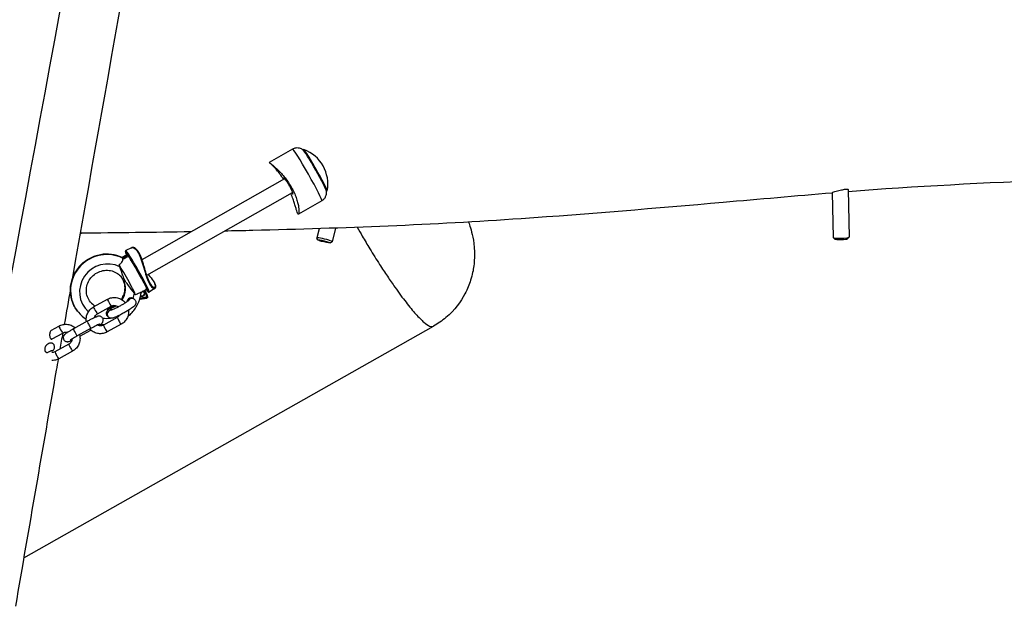
# Model space of a CAD drawing. Units: millimetres. Extents: x -10911 to 10955, y -8350 to 5132.
# Drawn here: x 8623 to 9243, y -3076 to -2707 of the extents above; entities that cross this region are included whole.
import ezdxf

# ---------------------------------------------------------------- set-up
doc = ezdxf.new("R2010")
doc.units = ezdxf.units.MM
doc.header["$LTSCALE"] = 100
doc.layers.add('SW_Toestellen', color=2, linetype='Continuous')

msp = doc.modelspace()

# ---------------------------------------------------------------- linework, layer by layer
at = {"layer": 'SW_Toestellen'}
for p, q in [((8794.49, -2788.58), (8779.71, -2796.86)), ((8801.5, -2788.79), (8801.1, -2789.02)), ((8699.72, -2858.1), (8789.53, -2807.09)), ((9144.29, -2813.92), (9144.88, -2843.9)), ((8702.68, -2867.92), (8794.52, -2815.75)), ((8816.32, -2814.88), (8815.92, -2815.1)), ((9134.33, -2815.89), (9134.89, -2844.09)), ((8812.91, -2821.01), (8798.23, -2829.46)), ((8811.16, -2838.61), (8809.73, -2844.44)), ((8821.54, -2838.26), (8819.44, -2846.82)), ((8661.54, -2841.5), (8660.68, -2841.99)), ((8810.47, -2845.69), (8809.74, -2844.49)), ((9135.94, -2845.12), (9134.92, -2844.16)), ((9143.88, -2844.97), (9144.85, -2843.97)), ((8693.1, -2850.63), (8689.5, -2852.44)), ((8818.21, -2847.58), (8819.41, -2846.86)), ((8686.97, -2856.71), (8689.17, -2855.46)), ((8686.99, -2856.72), (8690.3, -2854.82)), ((8687.15, -2856.82), (8690.43, -2854.93)), ((8687.43, -2857.16), (8687.17, -2856.84)), ((8690.76, -2855.33), (8687.45, -2857.18)), ((8690.76, -2855.33), (8690.43, -2854.93)), ((8687.57, -2870.43), (8687.57, -2870.42)), ((8687.61, -2870.48), (8687.6, -2870.47)), ((8687.89, -2870.82), (8687.6, -2870.47)), ((8687.61, -2870.48), (8687.89, -2870.82)), ((8687.89, -2870.82), (8687.89, -2870.82)), ((8698.93, -2878.68), (8702.61, -2876.59)), ((8701.44, -2877.25), (8702.57, -2876.62)), ((8707.67, -2876.31), (8704.29, -2878.48)), ((8688.26, -2880.37), (8688.2, -2880.4)), ((8694.35, -2882.65), (8694.81, -2882.99)), ((8698.3, -2882.89), (8702.76, -2882.27)), ((8698.55, -2882.36), (8698.49, -2882.25)), ((8669.22, -2887.86), (8677.95, -2883.04)), ((8671.63, -2892.24), (8680.37, -2887.42)), ((8681.7, -2886.97), (8680.01, -2887.93)), ((8659.63, -2891.25), (8659.63, -2891.25)), ((8684.16, -2894.43), (8675.42, -2899.25)), ((8678.82, -2894.42), (8678.28, -2894.02)), ((8625.24, -3045.81), (8883.17, -2900.03)), ((8642.7, -2902.48), (8647.38, -2899.9)), ((8665.23, -2896.93), (8656.49, -2901.75)), ((8667.64, -2901.31), (8658.9, -2906.12)), ((8686.57, -2898.81), (8677.84, -2903.63)), ((8643.06, -2907.99), (8649.8, -2904.28)), ((8660.54, -2906.29), (8667.53, -2902.44)), ((8653.58, -2911.29), (8644.85, -2916.1)), ((8656, -2915.67), (8647.26, -2920.48))]:
    msp.add_line(p, q, dxfattribs=at)
for centre, radius, start, end in [((8793.53, -2810.57), 23.2, 349.39954, 69.79067), ((8692.54, -2883.69), 10.85, 29.11608, 35.97581), ((8702.7, -2881.76), 0.5, 342.30534, 10.59696)]:
    msp.add_arc(centre, radius, start, end, dxfattribs=at)
for centre, major_axis, ratio, start_param, end_param in [((8803.7, -2804.79), (9.21, -16.22), 0.047675, 0.000281, 3.141312), ((8808.48, -2802.08), (7.41, -13.04), 0.047675, 0.111604, 3.029988), ((8808.91, -2801.83), (7.41, -13.04), 0.047675, 0, 3.141593), ((8814.59, -2845.63), (4.86, -1.19), 0.096725, 6.185851, 9.522112), ((9139.89, -2844), (5, 0.1), 0.11912, 3.141593, 6.283185), ((9139.91, -2844.99), (-4, -0.08), 0.11912, 0.120264, 3.021329), ((8696.43, -2865.72), (-7.15, 12.58), 0.047675, 2.614166, 6.81069), ((8676.82, -2876.73), (-16.19, -15.64), 0.964965, 3.475405, 6.027966), ((8676.96, -2876.9), (-18.3, -13.09), 0.966797, 3.617577, 6.170139), ((8696.89, -2865.46), (7.39, -13.02), 0.047675, 0.002501, 3.139091), ((8692.77, -2859.17), (2.47, -4.35), 0.047688, 2.885201, 3.141895), ((8693.1, -2859.56), (-2.47, 4.35), 0.047688, 5.6845, 6.026793), ((8696.43, -2865.72), (6.17, -10.87), 0.047675, 0, 2.669429), ((8677.68, -2877.95), (-14.46, -9.87), 0.966823, 3.64751, 6.527917), ((8689.49, -2869.66), (6.17, -10.87), 0.047675, 0.219402, 2.409559), ((8676.82, -2876.73), (-8.52, -9.15), 0.963497, 2.835601, 3.002854), ((8676.96, -2876.9), (-10.6, -6.64), 0.96672, 3.087947, 3.273829), ((8691.95, -2868.01), (-4.38, -2.41), 0.25323, 0.000054, 0.049301), ((8691.95, -2868.01), (-4.38, -2.41), 0.25323, 0, 0.049301), ((8676.82, -2876.73), (-8.52, -9.15), 0.963497, 1.742521, 2.835188), ((8676.96, -2876.9), (-10.6, -6.64), 0.96672, 2.002797, 3.087534), ((8692.23, -2868.35), (-4.38, -2.41), 0.25323, 0.049301, 0.556726), ((8692.24, -2868.36), (-4.38, -2.41), 0.25323, 0.049301, 0.556726), ((8700.1, -2872.27), (-2.47, 4.35), 0.047688, 3.141291, 3.198882), ((8706.51, -2871.89), (0.422, 0.269), 0.728702, 0, 0.413294), ((8690.67, -2884.75), (-2.47, 4.35), 0.047675, 6.169887, 6.283185), ((8693.33, -2885.01), (1.48, 2.02), 0.993257, 0, 1.759451), ((8677.68, -2877.95), (-14.46, -9.87), 0.966823, 2.25408, 2.45192), ((8698.5, -2882.32), (0.063, -0.496), 0.084403, 0.183915, 1.490954), ((8699.88, -2879.64), (0.89, 1.21), 0.993257, 3.01261, 6.934481), ((8699.7, -2879.5), (-0.89, -1.21), 0.993257, 0.07789, 3.063703), ((8692.63, -2883.76), (6.12, 8.34), 0.993257, 5.533699, 5.987305), ((8692.58, -2883.73), (6.41, 8.74), 0.993257, 5.8561, 5.976678), ((8702.7, -2881.76), (0.491, 0.092), 0.084865, 4.791737, 6.283185), ((8702.7, -2881.76), (0.068, -0.495), 0.083575, 0.058633, 1.490084), ((8700.89, -2878.95), (1.88, -3.31), 0.047675, 6.264263, 6.327166), ((8702.7, -2881.76), (0.495, 0.07), 0.998689, 4.712389, 5.834195), ((8676.96, -2876.9), (-18.3, -13.09), 0.966797, 6.170139, 6.356227), ((8676.82, -2876.73), (-16.19, -15.64), 0.964965, 6.027966, 6.214055), ((8676.82, -2876.73), (-8.52, -9.15), 0.963497, 6.163398, 6.481173), ((8676.96, -2876.9), (-10.6, -6.64), 0.96672, 0.132236, 0.447733), ((8670.43, -2890.05), (1.21, -2.19), 0.071265, 3.141593, 6.283185), ((8676.96, -2876.9), (-10.6, -6.64), 0.96672, 1.056822, 1.223093), ((8676.82, -2876.73), (-8.52, -9.15), 0.963497, 0.829074, 0.838795), ((8679.16, -2885.23), (1.21, -2.19), 0.071265, 3.141593, 6.283185), ((8680.25, -2890.67), (2.47, -4.35), 0.047675, 2.019925, 2.16181), ((8679.54, -2889.08), (0.858, 0.514), 0.433688, 0.450162, 1.517862), ((8676.96, -2876.9), (-10.6, -6.64), 0.96672, 1.256783, 1.577018), ((8676.82, -2876.73), (-8.52, -9.15), 0.963497, 1.051583, 1.309863), ((8677.68, -2877.95), (-14.46, -9.87), 0.966823, 0.539733, 0.602522), ((8677.68, -2877.95), (-14.46, -9.87), 0.966823, 0.827348, 1.108779), ((8680.3, -2892.41), (-1.48, -2.02), 0.993257, 3.741514, 6.283185), ((8685.36, -2896.62), (-1.21, 2.19), 0.071265, 0, 3.141593), ((8648.59, -2902.09), (1.21, -2.19), 0.071265, 3.141593, 6.283185), ((8666.43, -2899.12), (-1.21, 2.19), 0.071265, 0, 3.141593), ((8676.63, -2901.44), (-1.21, 2.19), 0.071265, 0, 3.141593), ((8657.7, -2903.94), (1.21, -2.19), 0.071265, 3.141593, 6.283185), ((8654.79, -2913.48), (-1.21, 2.19), 0.071265, 0, 3.141593), ((8646.06, -2918.29), (-1.21, 2.19), 0.071265, 0, 3.141593)]:
    msp.add_ellipse(centre, major_axis=major_axis, ratio=ratio, start_param=start_param, end_param=end_param, dxfattribs=at)
msp.add_ellipse((8814.35, -2846.6), major_axis=(-3.88, 0.95), ratio=0.096725, dxfattribs=at)
for points, knots in [([(9170.38, 320.12), (9161.26, 259.67), (9151.9, 199.27), (9085.77, -216.63), (9009.51, -568.04), (8886.71, -1278.41), (8834.88, -1637.16), (8713.18, -2345.96), (8649.57, -2698.44), (8583.09, -3049.62)], [0.0981006, 0.0981006, 0.0981006, 0.0981006, 0.1463991, 0.1463991, 0.4309035, 0.4309035, 0.7154579, 0.7154579, 0.9990172, 0.9990172, 0.9990172, 0.9990172]), ([(9193.95, 145.33), (9172.08, 22.85), (9150.1, -99.82), (9093.27, -416.24), (9058.48, -610.92), (9001.23, -937.94), (8977.91, -1070.01), (8935.63, -1309.44), (8916.63, -1416.98), (8862.02, -1724.87), (8826.03, -1925.52), (8744.42, -2374.56), (8699.37, -2621.08), (8655.65, -2870.66)], [55.320625, 55.320625, 55.320625, 55.320625, 95.536504, 95.536504, 158.906952, 158.906952, 202.425214, 202.425214, 238.061653, 238.061653, 304.453798, 304.453798, 386.687957, 386.687957, 386.687957, 386.687957]), ([(8801.18, -2789.08), (8801.06, -2788.98), (8800.91, -2788.88), (8800.55, -2788.65), (8800.32, -2788.52), (8799.74, -2788.24), (8799.37, -2788.1), (8798.39, -2787.86), (8797.77, -2787.76), (8796.35, -2787.87), (8795.61, -2788.04), (8794.76, -2788.43), (8794.62, -2788.5), (8794.49, -2788.58)], [3.1359803, 3.1359803, 3.1359803, 3.1359803, 3.158245, 3.158245, 3.1805097, 3.1805097, 3.2027745, 3.2027745, 3.2250392, 3.2250392, 3.2437178, 3.2437178, 3.2473039, 3.2473039, 3.2473039, 3.2473039]), ([(8788.8, -2807.5), (8788.71, -2807.35), (8788.61, -2807.19), (8787.86, -2806.04), (8787.19, -2805.09), (8785.87, -2803.32), (8785.21, -2802.51), (8783.97, -2801.05), (8783.38, -2800.41), (8782.34, -2799.31), (8781.84, -2798.82), (8780.97, -2797.99), (8780.6, -2797.65), (8780.04, -2797.15), (8779.85, -2796.99), (8779.68, -2796.83), (8779.7, -2796.84), (8779.81, -2796.92)], [8.863292, 8.863292, 8.863292, 8.863292, 8.918703, 8.918703, 9.27527, 9.27527, 9.631837, 9.631837, 9.988404, 9.988404, 10.345348, 10.345348, 10.702293, 10.702293, 11.059237, 11.059237, 11.416182, 11.416182, 11.416182, 11.416182]), ([(8779.81, -2796.92), (8779.92, -2797), (8780.13, -2797.16), (8780.76, -2797.65), (8781.17, -2797.98), (8782.16, -2798.8), (8782.74, -2799.29), (8783.99, -2800.4), (8784.66, -2801.02), (8786.01, -2802.34), (8786.74, -2803.09), (8788.24, -2804.73), (8789.01, -2805.63), (8790.51, -2807.53), (8791.25, -2808.53), (8792.63, -2810.58), (8793.28, -2811.63), (8794.43, -2813.69), (8794.98, -2814.77), (8795.97, -2816.93), (8796.4, -2818.02), (8797.14, -2820.12), (8797.45, -2821.13), (8797.93, -2823.02), (8798.11, -2823.89), (8798.37, -2825.44), (8798.45, -2826.16), (8798.54, -2827.44), (8798.54, -2827.98), (8798.49, -2828.83), (8798.43, -2829.14), (8798.27, -2829.48), (8798.17, -2829.52), (8798.06, -2829.44)], [0, 0, 0, 0, 0.356945, 0.356945, 0.713889, 0.713889, 1.070834, 1.070834, 1.427778, 1.427778, 1.784345, 1.784345, 2.140912, 2.140912, 2.497479, 2.497479, 2.854046, 2.854046, 3.210612, 3.210612, 3.567179, 3.567179, 3.923746, 3.923746, 4.280313, 4.280313, 4.637257, 4.637257, 4.994202, 4.994202, 5.351146, 5.351146, 5.708091, 5.708091, 5.708091, 5.708091]), ([(9558.94, -2800.69), (9510.02, -2802.01), (9461.04, -2803.12), (9323.65, -2806.11), (9227.38, -2808.8), (9144.32, -2815.38)], [86.221078, 86.221078, 86.221078, 86.221078, 107.201043, 107.201043, 144.57787, 144.57787, 144.57787, 144.57787]), ([(8788.87, -2806.36), (8788.8, -2806.3), (8788.81, -2806.37), (8789.01, -2806.72), (8789.14, -2806.94), (8789.31, -2807.22)], [0, 0, 0, 0, 0.226247, 0.226247, 0.3969924, 0.3969924, 0.3969924, 0.3969924]), ([(8794.19, -2815.95), (8794.23, -2816.03), (8794.28, -2816.11), (8794.51, -2816.51), (8794.64, -2816.71), (8794.78, -2816.81), (8794.8, -2816.73), (8794.7, -2816.26), (8794.58, -2815.89), (8794.24, -2814.99), (8794, -2814.41), (8793.39, -2813.14), (8793.03, -2812.45), (8792.3, -2811.14), (8791.88, -2810.44), (8791.04, -2809.15), (8790.63, -2808.56), (8789.93, -2807.6), (8789.6, -2807.18), (8789.11, -2806.58), (8788.94, -2806.41), (8788.87, -2806.36)], [1.534581, 1.534581, 1.534581, 1.534581, 1.583723, 1.583723, 1.80997, 1.80997, 2.036217, 2.036217, 2.262464, 2.262464, 2.488709, 2.488709, 2.714955, 2.714955, 2.9412, 2.9412, 3.167445, 3.167445, 3.393692, 3.393692, 3.619939, 3.619939, 3.619939, 3.619939]), ([(9134.33, -2815.89), (9134.33, -2815.87), (9134.37, -2815.84), (9134.6, -2815.72), (9134.87, -2815.61), (9135.65, -2815.36), (9136.14, -2815.21), (9137.23, -2814.9), (9137.81, -2814.74), (9138.95, -2814.46), (9139.5, -2814.33), (9140.53, -2814.1), (9141, -2814.01), (9141.86, -2813.87), (9142.26, -2813.81), (9142.73, -2813.76), (9142.85, -2813.75), (9143.04, -2813.73), (9143.11, -2813.73), (9143.24, -2813.72), (9143.3, -2813.72), (9143.44, -2813.71), (9143.51, -2813.71), (9143.72, -2813.71), (9143.84, -2813.72), (9144.17, -2813.77), (9144.29, -2813.83), (9144.29, -2813.91), (9144.29, -2813.92), (9144.29, -2813.92)], [-2.854483, -2.854483, -2.854483, -2.854483, -2.741494, -2.741494, -2.534087, -2.534087, -2.324589, -2.324589, -2.134348, -2.134348, -1.965153, -1.965153, -1.816305, -1.816305, -1.675683, -1.675683, -1.625582, -1.625582, -1.593012, -1.593012, -1.562475, -1.562475, -1.522903, -1.522903, -1.439557, -1.439557, -1.24838, -1.24838, -1.246293, -1.246293, -1.246293, -1.246293]), ([(9134.34, -2816.19), (9111.07, -2818.12), (9088.28, -2820.14), (9023.23, -2825.83), (8981.19, -2829.43), (8883.46, -2836.14), (8826.66, -2838.41), (8763.53, -2839.91), (8757.54, -2840.04), (8751.55, -2840.16)], [146.085165, 146.085165, 146.085165, 146.085165, 156.67422, 156.67422, 176.411388, 176.411388, 201.692514, 201.692514, 204.337674, 204.337674, 204.337674, 204.337674]), ([(8798.06, -2829.44), (8797.95, -2829.36), (8797.82, -2829.15), (8797.52, -2828.47), (8797.36, -2828), (8796.98, -2826.84), (8796.77, -2826.14), (8796.3, -2824.59), (8796.04, -2823.73), (8795.48, -2821.96), (8795.16, -2820.98), (8794.42, -2818.91), (8794, -2817.81), (8793.5, -2816.59), (8793.45, -2816.49), (8793.41, -2816.39)], [5.708091, 5.708091, 5.708091, 5.708091, 6.065036, 6.065036, 6.42198, 6.42198, 6.778925, 6.778925, 7.135869, 7.135869, 7.492436, 7.492436, 7.849003, 7.849003, 7.882033, 7.882033, 7.882033, 7.882033]), ([(8812.91, -2821.01), (8813.47, -2820.69), (8813.97, -2820.27), (8814.81, -2819.36), (8815.11, -2818.86), (8815.61, -2817.84), (8815.75, -2817.35), (8815.91, -2816.55), (8815.94, -2816.23), (8815.96, -2815.69), (8815.95, -2815.47), (8815.93, -2815.18), (8815.92, -2815.09), (8815.91, -2815)], [0.1062728, 0.1062728, 0.1062728, 0.1062728, 0.1216044, 0.1216044, 0.1385519, 0.1385519, 0.160731, 0.160731, 0.1829957, 0.1829957, 0.2052604, 0.2052604, 0.2175964, 0.2175964, 0.2175964, 0.2175964]), ([(8835.22, -2837.76), (8836.27, -2839.6), (8837.33, -2841.44), (8839.97, -2845.95), (8841.56, -2848.61), (8845.22, -2854.63), (8847.29, -2857.95), (8850.97, -2863.71), (8852.59, -2866.18), (8855.81, -2870.98), (8857.39, -2873.29), (8861.39, -2878.96), (8863.74, -2882.14), (8868.12, -2887.77), (8870.19, -2890.27), (8873.98, -2894.46), (8875.69, -2896.16), (8878.57, -2898.63), (8879.8, -2899.46), (8881.81, -2900.31), (8882.6, -2900.35), (8883.17, -2900.03)], [-1.541949, -1.541949, -1.541949, -1.541949, -1.462101, -1.462101, -1.3448, -1.3448, -1.192206, -1.192206, -1.069139, -1.069139, -0.946072, -0.946072, -0.751421, -0.751421, -0.556769, -0.556769, -0.362117, -0.362117, -0.178149, -0.178149, 0.000815, 0.000815, 0.000815, 0.000815]), ([(8905.37, -2834.45), (8905.74, -2835.6), (8906.11, -2836.8), (8907.49, -2841.62), (8908.7, -2845.27), (8909.08, -2855.57), (8909.06, -2858.37), (8908.27, -2864.56), (8907.72, -2867.56), (8905.78, -2873.69), (8904.65, -2876.55), (8900.47, -2884.43), (8896.56, -2889.85), (8888.67, -2896.56), (8886, -2898.43), (8883.17, -2900.03)], [-0.6281758, -0.6281758, -0.6281758, -0.6281758, -0.5336698, -0.5336698, -0.2672423, -0.2672423, -0.1883503, -0.1883503, -0.1320263, -0.1320263, -0.0913356, -0.0913356, -0.0281848, -0.0281848, -0.0008148, -0.0008148, -0.0008148, -0.0008148]), ([(8693.1, -2850.63), (8693.16, -2850.6), (8693.23, -2850.58), (8693.87, -2850.38), (8694.65, -2850.61), (8695.95, -2851.72), (8696.46, -2852.33), (8696.95, -2853.1), (8698.3, -2855.21), (8699.42, -2858.57), (8701.46, -2865.47), (8702.49, -2869.03), (8705.01, -2874.76), (8706.53, -2876.43), (8707.49, -2876.4), (8707.58, -2876.37), (8707.67, -2876.31)], [-10.142848, -10.142848, -10.142848, -10.142848, -10.071206, -10.071206, -9.452172, -9.452172, -9.065276, -9.065276, -9.065276, -8.005342, -8.005342, -6.975954, -6.975954, -5.774343, -5.774343, -5.61913, -5.61913, -5.61913, -5.61913]), ([(8705.18, -2873.66), (8704.97, -2873.33), (8704.76, -2872.96), (8704.34, -2872.14), (8704.13, -2871.7), (8703.7, -2870.72), (8703.49, -2870.2), (8703.07, -2869.08), (8702.86, -2868.48), (8702.44, -2867.21), (8702.23, -2866.54), (8701.81, -2865.14), (8701.6, -2864.41), (8701.17, -2862.9), (8700.95, -2862.13), (8700.51, -2860.6), (8700.28, -2859.84), (8699.81, -2858.36), (8699.57, -2857.65), (8699.08, -2856.33), (8698.83, -2855.71), (8698.32, -2854.58), (8698.05, -2854.07), (8697.51, -2853.14), (8697.23, -2852.72), (8696.65, -2851.99), (8696.36, -2851.67), (8695.75, -2851.13), (8695.43, -2850.91), (8694.8, -2850.59), (8694.48, -2850.49), (8693.98, -2850.44), (8693.79, -2850.44), (8693.44, -2850.5), (8693.26, -2850.55), (8693.1, -2850.63)], [6.585872, 6.585872, 6.585872, 6.585872, 6.782367, 6.782367, 6.979411, 6.979411, 7.179638, 7.179638, 7.386746, 7.386746, 7.602956, 7.602956, 7.832395, 7.832395, 8.070057, 8.070057, 8.312699, 8.312699, 8.549644, 8.549644, 8.77747, 8.77747, 8.99659, 8.99659, 9.211545, 9.211545, 9.428226, 9.428226, 9.650798, 9.650798, 9.875759, 9.875759, 10.009304, 10.009304, 10.142848, 10.142848, 10.142848, 10.142848]), ([(8659.63, -2891.25), (8658.14, -2889.47), (8656.95, -2887.44), (8655.26, -2883.1), (8654.77, -2880.79), (8654.53, -2876.09), (8654.8, -2873.71), (8656.06, -2869.11), (8657.06, -2866.9), (8659.7, -2862.89), (8661.34, -2861.08), (8665.11, -2858.06), (8667.23, -2856.85), (8671.72, -2855.15), (8674.1, -2854.65), (8678.86, -2854.45), (8681.24, -2854.73), (8684.73, -2855.74), (8685.93, -2856.2), (8687.07, -2856.76)], [-0.186089, -0.186089, -0.186089, -0.186089, 0.129281, 0.129281, 0.446131, 0.446131, 0.765697, 0.765697, 1.088014, 1.088014, 1.412105, 1.412105, 1.736453, 1.736453, 2.059457, 2.059457, 2.379895, 2.379895, 2.55301, 2.55301, 2.55301, 2.55301]), ([(8685.24, -2861.38), (8685.75, -2861.03), (8686.19, -2860.64), (8686.91, -2859.81), (8687.17, -2859.41), (8687.55, -2858.6), (8687.65, -2858.21), (8687.67, -2857.85), (8687.67, -2857.8), (8687.67, -2857.76)], [-0.7379777, -0.7379777, -0.7379777, -0.7379777, -0.5518199, -0.5518199, -0.380192, -0.380192, -0.1930089, -0.1930089, -0.1656282, -0.1656282, -0.1656282, -0.1656282]), ([(8689.5, -2852.44), (8689.42, -2852.48), (8689.35, -2852.54), (8689.25, -2852.68), (8689.23, -2852.75), (8689.19, -2852.89), (8689.19, -2852.96), (8689.21, -2853.26), (8689.29, -2853.44), (8689.53, -2854.07), (8689.71, -2854.5), (8689.95, -2855.02)], [3.8915086, 3.8915086, 3.8915086, 3.8915086, 3.9164869, 3.9164869, 3.9447112, 3.9447112, 3.9930265, 3.9930265, 4.1966478, 4.1966478, 4.4270189, 4.4270189, 4.4270189, 4.4270189]), ([(8688.84, -2870.99), (8688.83, -2870.97), (8688.82, -2870.96), (8688.81, -2870.92), (8688.8, -2870.91), (8688.76, -2870.85), (8688.74, -2870.8), (8688.66, -2870.64), (8688.6, -2870.52), (8688.13, -2869.51), (8687.8, -2868.45), (8686.91, -2865.79), (8686.37, -2864.26), (8685.7, -2862.54)], [-1.456293, -1.456293, -1.456293, -1.456293, -1.443784, -1.443784, -1.43013, -1.43013, -1.394853, -1.394853, -1.301152, -1.301152, -0.571076, -0.571076, 0, 0, 0, 0]), ([(8667.3, -2884.84), (8666.47, -2883.84), (8665.81, -2882.71), (8664.91, -2880.27), (8664.67, -2878.97), (8664.62, -2876.36), (8664.81, -2875.04), (8665.61, -2872.53), (8666.2, -2871.34), (8667.73, -2869.19), (8668.66, -2868.23), (8670.76, -2866.64), (8671.93, -2866), (8674.4, -2865.11), (8675.69, -2864.86), (8678.28, -2864.75), (8679.58, -2864.9), (8682.06, -2865.59), (8683.24, -2866.14), (8685.17, -2867.45), (8685.95, -2868.16), (8686.62, -2868.97)], [-0.186089, -0.186089, -0.186089, -0.186089, 0.144556, 0.144556, 0.473899, 0.473899, 0.797614, 0.797614, 1.114988, 1.114988, 1.427902, 1.427902, 1.739024, 1.739024, 2.051074, 2.051074, 2.366707, 2.366707, 2.68811, 2.68811, 2.955504, 2.955504, 2.955504, 2.955504]), ([(8687.57, -2870.42), (8687.5, -2870.3), (8687.42, -2870.17), (8687.27, -2869.92), (8687.2, -2869.8), (8687.04, -2869.55), (8686.95, -2869.43), (8686.79, -2869.2), (8686.7, -2869.08), (8686.57, -2868.91), (8686.52, -2868.85), (8686.48, -2868.8)], [-3.1413863, -3.1413863, -3.1413863, -3.1413863, -3.1042098, -3.1042098, -3.0670334, -3.0670334, -3.0298569, -3.0298569, -2.9926805, -2.9926805, -2.9745503, -2.9745503, -2.9745503, -2.9745503]), ([(8686.83, -2883.18), (8686.99, -2882.94), (8687.15, -2882.69), (8687.95, -2881.31), (8688.43, -2880.08), (8689, -2877.56), (8689.08, -2876.25), (8688.84, -2873.7), (8688.51, -2872.45), (8687.87, -2871), (8687.72, -2870.71), (8687.57, -2870.43)], [2.043038, 2.043038, 2.043038, 2.043038, 2.111618, 2.111618, 2.423116, 2.423116, 2.73839, 2.73839, 3.059839, 3.059839, 3.141386, 3.141386, 3.141386, 3.141386]), ([(8703.75, -2870.83), (8703.76, -2870.77), (8703.75, -2870.67), (8703.64, -2870.29), (8703.48, -2869.92), (8703.22, -2869.47)], [4.1743615, 4.1743615, 4.1743615, 4.1743615, 4.3071395, 4.3071395, 4.5557013, 4.5557013, 4.5557013, 4.5557013]), ([(8703.56, -2867.42), (8703.9, -2867.79), (8704.22, -2868.16), (8704.99, -2869.03), (8705.4, -2869.53), (8706.15, -2870.48), (8706.49, -2870.94), (8707.06, -2871.81), (8707.31, -2872.23), (8707.72, -2873.02), (8707.89, -2873.4), (8708.13, -2874.13), (8708.2, -2874.47), (8708.26, -2875.11), (8708.24, -2875.4), (8708.11, -2875.79), (8708.05, -2875.91), (8707.89, -2876.14), (8707.79, -2876.24), (8707.67, -2876.31)], [12.956718, 12.956718, 12.956718, 12.956718, 13.115097, 13.115097, 13.340956, 13.340956, 13.558187, 13.558187, 13.772607, 13.772607, 13.991238, 13.991238, 14.22165, 14.22165, 14.453028, 14.453028, 14.568717, 14.568717, 14.684406, 14.684406, 14.684406, 14.684406]), ([(8688.84, -2870.99), (8688.84, -2870.99), (8688.84, -2870.99), (8688.84, -2870.99), (8688.84, -2870.99), (8688.84, -2870.99)], [13.317793763, 13.317793763, 13.317793763, 13.317793763, 13.3180519573, 13.3180519573, 13.3183101517, 13.3183101517, 13.3183101517, 13.3183101517]), ([(8694.91, -2879.23), (8693.57, -2877.43), (8692.18, -2875.61), (8690.54, -2873.47), (8690.02, -2872.78), (8689.47, -2872), (8689.33, -2871.8), (8689.13, -2871.48), (8689.05, -2871.36), (8688.95, -2871.19), (8688.93, -2871.14), (8688.88, -2871.06), (8688.86, -2871.03), (8688.84, -2870.99)], [-0.7208303, -0.7208303, -0.7208303, -0.7208303, -0.3623415, -0.3623415, -0.1426466, -0.1426466, -0.0719989, -0.0719989, -0.0288554, -0.0288554, -0.0116762, -0.0116762, -0.0000636, -0.0000636, -0.0000636, -0.0000636]), ([(8706.82, -2871.52), (8707.17, -2872.07), (8707.45, -2872.6), (8708.32, -2874.61), (8708.12, -2875.59), (8706.92, -2875.69), (8706.08, -2875), (8705.19, -2873.63)], [4.532638, 4.532638, 4.532638, 4.532638, 4.822909, 4.822909, 5.774343, 5.774343, 6.585872, 6.585872, 6.585872, 6.585872]), ([(8677.95, -2883.04), (8678.79, -2882.58), (8679.71, -2882.25), (8681.59, -2881.9), (8682.56, -2881.88), (8684.45, -2882.14), (8685.38, -2882.43), (8687.09, -2883.27), (8687.88, -2883.84), (8688.8, -2884.74), (8689.03, -2884.99), (8689.24, -2885.26)], [3.141593, 3.141593, 3.141593, 3.141593, 3.461604, 3.461604, 3.781141, 3.781141, 4.100387, 4.100387, 4.419643, 4.419643, 4.53236, 4.53236, 4.53236, 4.53236]), ([(8687.73, -2881.61), (8687.73, -2881.58), (8687.72, -2881.55), (8687.7, -2881.47), (8687.7, -2881.43), (8687.69, -2881.32), (8687.68, -2881.24), (8687.72, -2881.02), (8687.75, -2880.91), (8687.89, -2880.68), (8687.97, -2880.57), (8688.12, -2880.46), (8688.16, -2880.43), (8688.2, -2880.4)], [5.9939043, 5.9939043, 5.9939043, 5.9939043, 6.0394369, 6.0394369, 6.0760787, 6.0760787, 6.1199809, 6.1199809, 6.1498678, 6.1498678, 6.1700191, 6.1700191, 6.1771933, 6.1771933, 6.1771933, 6.1771933]), ([(8694.21, -2882.56), (8694.11, -2882.5), (8694.01, -2882.44), (8693.65, -2882.28), (8693.38, -2882.21), (8692.8, -2882.16), (8692.49, -2882.18), (8691.87, -2882.33), (8691.56, -2882.47), (8691.06, -2882.84), (8690.85, -2883.05), (8690.65, -2883.35), (8690.62, -2883.39), (8690.58, -2883.47), (8690.57, -2883.49), (8690.55, -2883.54), (8690.54, -2883.55), (8690.52, -2883.6), (8690.51, -2883.62), (8690.48, -2883.67), (8690.47, -2883.71), (8690.41, -2883.85), (8690.38, -2883.97), (8690.32, -2884.23), (8690.31, -2884.38), (8690.3, -2884.54)], [0, 0, 0, 0, 0.0362167, 0.0362167, 0.1195276, 0.1195276, 0.2121963, 0.2121963, 0.3169659, 0.3169659, 0.4091791, 0.4091791, 0.4259242, 0.4259242, 0.4343186, 0.4343186, 0.440835, 0.440835, 0.4479851, 0.4479851, 0.4595352, 0.4595352, 0.4946925, 0.4946925, 0.5408783, 0.5408783, 0.5408783, 0.5408783]), ([(8690.68, -2894.01), (8690.95, -2893.79), (8691.22, -2893.57), (8693.3, -2891.76), (8694.87, -2889.89), (8697.33, -2885.76), (8698.23, -2883.51), (8698.95, -2880.3), (8699.09, -2879.42), (8699.18, -2878.53)], [1.738116, 1.738116, 1.738116, 1.738116, 1.7847047, 1.7847047, 2.1087611, 2.1087611, 2.4314986, 2.4314986, 2.5521205, 2.5521205, 2.5521205, 2.5521205]), ([(8698.93, -2878.68), (8698.81, -2878.74), (8698.64, -2878.82), (8698.13, -2879.04), (8697.74, -2879.2), (8696.87, -2879.59), (8696.32, -2879.84), (8695.62, -2880.21)], [-0.6632679, -0.6632679, -0.6632679, -0.6632679, -0.4957388, -0.4957388, -0.2402566, -0.2402566, 0, 0, 0, 0]), ([(8698.31, -2882.84), (8698.32, -2882.84), (8698.32, -2882.84), (8698.41, -2882.83), (8698.49, -2882.82), (8698.57, -2882.81)], [-0.02566118, -0.02566118, -0.02566118, -0.02566118, -0.02456531, -0.02456531, 0, 0, 0, 0]), ([(8702.75, -2881.8), (8702.32, -2881.86), (8701.88, -2881.92), (8701.45, -2881.98), (8700.97, -2882.04), (8700.48, -2882.11), (8699.51, -2882.23), (8699.03, -2882.3), (8698.55, -2882.36)], [0.162596, 0.162596, 0.162596, 0.162596, 0.2940761, 0.2940761, 0.2940761, 0.4411141, 0.4411141, 0.5881522, 0.5881522, 0.5881522, 0.5881522]), ([(8698.57, -2882.81), (8699.05, -2882.75), (8699.54, -2882.69), (8700.51, -2882.56), (8700.99, -2882.5), (8701.47, -2882.43), (8701.91, -2882.38), (8702.34, -2882.32), (8702.77, -2882.26)], [-0.5881522, -0.5881522, -0.5881522, -0.5881522, -0.4411141, -0.4411141, -0.2940761, -0.2940761, -0.2940761, -0.162596, -0.162596, -0.162596, -0.162596]), ([(8702.02, -2878.41), (8702.13, -2878.62), (8702.24, -2878.82), (8702.44, -2879.24), (8702.53, -2879.45), (8702.7, -2879.88), (8702.78, -2880.1), (8702.92, -2880.54), (8702.99, -2880.77), (8703.1, -2881.22), (8703.15, -2881.44), (8703.19, -2881.67)], [1.5740702, 1.5740702, 1.5740702, 1.5740702, 1.6385504, 1.6385504, 1.7030307, 1.7030307, 1.7675109, 1.7675109, 1.8319911, 1.8319911, 1.8964714, 1.8964714, 1.8964714, 1.8964714]), ([(8702.31, -2876.76), (8702.74, -2877.4), (8703.07, -2877.85), (8703.42, -2878.25), (8703.5, -2878.33), (8703.65, -2878.45), (8703.71, -2878.49), (8703.86, -2878.54), (8703.91, -2878.56), (8704.08, -2878.56), (8704.19, -2878.54), (8704.29, -2878.48), (8704.29, -2878.48), (8704.29, -2878.48)], [6.5026704, 6.5026704, 6.5026704, 6.5026704, 6.8105378, 6.8105378, 6.9243209, 6.9243209, 6.9812125, 6.9812125, 7.0077961, 7.0077961, 7.0380343, 7.0380343, 7.038104, 7.038104, 7.038104, 7.038104]), ([(8703.18, -2881.92), (8703.17, -2881.94), (8703.16, -2881.97), (8703.13, -2882.02), (8703.11, -2882.05), (8703.07, -2882.11), (8703.04, -2882.14), (8702.97, -2882.2), (8702.93, -2882.22), (8702.84, -2882.25), (8702.8, -2882.26), (8702.76, -2882.27)], [2.99162025, 2.99162025, 2.99162025, 2.99162025, 3.00420075, 3.00420075, 3.01678125, 3.01678125, 3.02936176, 3.02936176, 3.04194226, 3.04194226, 3.05452277, 3.05452277, 3.05452277, 3.05452277]), ([(8664.68, -2897.23), (8664.67, -2897.2), (8664.67, -2897.16), (8664.52, -2896.18), (8664.52, -2895.21), (8664.84, -2893.32), (8665.15, -2892.39), (8666.05, -2890.69), (8666.64, -2889.92), (8667.9, -2888.71), (8668.53, -2888.24), (8669.22, -2887.86)], [8.189443, 8.189443, 8.189443, 8.189443, 8.200838, 8.200838, 8.521338, 8.521338, 8.8421, 8.8421, 9.162823, 9.162823, 9.424778, 9.424778, 9.424778, 9.424778]), ([(8678.4, -2888.92), (8678.54, -2888.91), (8678.67, -2888.9), (8678.88, -2888.88), (8678.94, -2888.87), (8679.03, -2888.86), (8679.06, -2888.85), (8679.11, -2888.84), (8679.13, -2888.84), (8679.16, -2888.84), (8679.17, -2888.84), (8679.2, -2888.83), (8679.22, -2888.83), (8679.27, -2888.82), (8679.3, -2888.81), (8679.35, -2888.81), (8679.37, -2888.8), (8679.39, -2888.8)], [-0.1686176, -0.1686176, -0.1686176, -0.1686176, -0.1263976, -0.1263976, -0.1068231, -0.1068231, -0.097472, -0.097472, -0.0923975, -0.0923975, -0.0881437, -0.0881437, -0.0830936, -0.0830936, -0.0738556, -0.0738556, -0.0675547, -0.0675547, -0.0675547, -0.0675547]), ([(8694.81, -2882.99), (8695.04, -2883.16), (8695.27, -2883.4), (8695.61, -2883.92), (8695.73, -2884.2), (8695.86, -2884.74), (8695.88, -2885), (8695.85, -2885.5), (8695.79, -2885.73), (8695.66, -2886.15), (8695.57, -2886.32), (8695.36, -2886.68), (8695.25, -2886.83), (8694.86, -2887.29), (8694.61, -2887.52), (8693.98, -2888.04), (8693.61, -2888.32), (8692.6, -2889.04), (8691.92, -2889.49), (8690.48, -2890.39), (8689.75, -2890.83), (8688.25, -2891.68), (8687.49, -2892.1), (8686.01, -2892.88), (8685.29, -2893.24), (8683.93, -2893.89), (8683.3, -2894.16), (8682.06, -2894.65), (8681.6, -2894.85), (8680.61, -2894.94), (8680.43, -2894.95), (8679.94, -2894.91), (8679.63, -2894.86), (8679.1, -2894.6), (8678.96, -2894.52), (8678.82, -2894.42)], [3.141593, 3.141593, 3.141593, 3.141593, 3.183239, 3.183239, 3.218708, 3.218708, 3.256483, 3.256483, 3.303315, 3.303315, 3.365466, 3.365466, 3.460029, 3.460029, 3.702815, 3.702815, 3.96962, 3.96962, 4.339583, 4.339583, 4.676669, 4.676669, 5.008003, 5.008003, 5.340952, 5.340952, 5.685872, 5.685872, 6.098327, 6.098327, 6.178433, 6.178433, 6.257876, 6.257876, 6.283185, 6.283185, 6.283185, 6.283185]), ([(8679.36, -2888.68), (8679.39, -2888.7), (8679.43, -2888.73), (8679.47, -2888.76), (8679.49, -2888.77), (8679.5, -2888.78)], [-0.15425626, -0.15425626, -0.15425626, -0.15425626, -0.13497422, -0.13497422, -0.12742638, -0.12742638, -0.12742638, -0.12742638]), ([(8679.5, -2888.78), (8679.55, -2888.77), (8679.6, -2888.76), (8679.7, -2888.73), (8679.75, -2888.72), (8679.8, -2888.7)], [-0.03139591, -0.03139591, -0.03139591, -0.03139591, -0.01613347, -0.01613347, 0, 0, 0, 0]), ([(8679.8, -2888.7), (8679.81, -2888.69), (8679.83, -2888.69), (8679.93, -2888.65), (8679.99, -2888.62), (8680.12, -2888.54), (8680.18, -2888.5), (8680.22, -2888.45)], [-0.08034275, -0.08034275, -0.08034275, -0.08034275, -0.07391297, -0.07391297, -0.04266928, -0.04266928, 0, 0, 0, 0]), ([(8680.25, -2888.32), (8680.16, -2888.17), (8680.08, -2888.03), (8679.95, -2887.83), (8679.91, -2887.76), (8679.87, -2887.7)], [5.3467213, 5.3467213, 5.3467213, 5.3467213, 5.4918436, 5.4918436, 5.5694355, 5.5694355, 5.5694355, 5.5694355]), ([(8680.21, -2888.26), (8680.68, -2888.1), (8681.14, -2887.91), (8682.04, -2887.49), (8682.48, -2887.25), (8682.9, -2886.98)], [1.3705961, 1.3705961, 1.3705961, 1.3705961, 1.4886635, 1.4886635, 1.6081647, 1.6081647, 1.6081647, 1.6081647]), ([(8691.32, -2883.73), (8691.32, -2883.73), (8691.31, -2883.74), (8691.25, -2883.8), (8691.18, -2883.87), (8690.91, -2884.09), (8690.69, -2884.26), (8690.09, -2884.69), (8689.69, -2884.97), (8688.73, -2885.59), (8688.17, -2885.94), (8686.96, -2886.66), (8686.31, -2887.03), (8685.02, -2887.75), (8684.37, -2888.1), (8683.14, -2888.73), (8682.56, -2889), (8681.57, -2889.46), (8681.14, -2889.64), (8680.54, -2889.87), (8680.33, -2889.93), (8680.24, -2889.96), (8680.23, -2889.96), (8680.23, -2889.96)], [3.506906, 3.506906, 3.506906, 3.506906, 3.569443, 3.569443, 3.716672, 3.716672, 3.93341, 3.93341, 4.205152, 4.205152, 4.502795, 4.502795, 4.809741, 4.809741, 5.118522, 5.118522, 5.423469, 5.423469, 5.713997, 5.713997, 5.959483, 5.959483, 6.013795, 6.013795, 6.013795, 6.013795]), ([(8680.37, -2887.42), (8680.74, -2887.22), (8681.14, -2887.07), (8681.98, -2886.92), (8682.41, -2886.91), (8683.25, -2887.03), (8683.66, -2887.15), (8684.32, -2887.48), (8684.58, -2887.66), (8684.82, -2887.86)], [3.141593, 3.141593, 3.141593, 3.141593, 3.461541, 3.461541, 3.783122, 3.783122, 4.105731, 4.105731, 4.341022, 4.341022, 4.341022, 4.341022]), ([(8672.46, -2899.6), (8672.94, -2899.29), (8673.35, -2899.02), (8673.98, -2898.56), (8674.2, -2898.4), (8674.59, -2897.99), (8674.68, -2897.89), (8674.88, -2897.59), (8675.01, -2897.41), (8675.21, -2896.82), (8675.29, -2896.51), (8675.26, -2895.82), (8675.2, -2895.51), (8674.96, -2894.95), (8674.8, -2894.71), (8674.44, -2894.31), (8674.24, -2894.16), (8673.82, -2893.9), (8673.61, -2893.82), (8673.2, -2893.71), (8673.01, -2893.68), (8672.67, -2893.66), (8672.53, -2893.67), (8672.23, -2893.7), (8672.1, -2893.73), (8671.66, -2893.83), (8671.43, -2893.91), (8670.83, -2894.14), (8670.46, -2894.3), (8669.5, -2894.73), (8668.89, -2895.02), (8667.62, -2895.65), (8666.98, -2895.99), (8665.96, -2896.53), (8665.59, -2896.73), (8665.23, -2896.93)], [6.961945, 6.961945, 6.961945, 6.961945, 7.297148, 7.297148, 7.567226, 7.567226, 7.636249, 7.636249, 7.704267, 7.704267, 7.747675, 7.747675, 7.776144, 7.776144, 7.799692, 7.799692, 7.82435, 7.82435, 7.85495, 7.85495, 7.896398, 7.896398, 7.950909, 7.950909, 8.033563, 8.033563, 8.25412, 8.25412, 8.539283, 8.539283, 8.903059, 8.903059, 9.237447, 9.237447, 9.424778, 9.424778, 9.424778, 9.424778]), ([(8669.72, -2894.63), (8669.8, -2894.36), (8669.9, -2894.11), (8670.23, -2893.49), (8670.49, -2893.14), (8671.05, -2892.61), (8671.33, -2892.41), (8671.63, -2892.24)], [8.6402128, 8.6402128, 8.6402128, 8.6402128, 8.846833, 8.846833, 9.1644116, 9.1644116, 9.424778, 9.424778, 9.424778, 9.424778]), ([(8677.23, -2891.61), (8677.2, -2891.91), (8677.22, -2892.22), (8677.37, -2892.82), (8677.48, -2893.1), (8677.81, -2893.61), (8678.02, -2893.83), (8678.27, -2894.02), (8678.28, -2894.02), (8678.28, -2894.02)], [0, 0, 0, 0, 0.1016389, 0.1016389, 0.1912018, 0.1912018, 0.2813751, 0.2813751, 0.2826125, 0.2826125, 0.2826125, 0.2826125]), ([(8680.88, -2889.74), (8680.6, -2889.57), (8680.32, -2889.46), (8679.93, -2889.36), (8679.77, -2889.33), (8679.45, -2889.3), (8679.31, -2889.31), (8679.16, -2889.32), (8679.14, -2889.33), (8679.1, -2889.33), (8679.08, -2889.33), (8679.06, -2889.34), (8679.05, -2889.34), (8679.03, -2889.35), (8679.01, -2889.35), (8678.98, -2889.35), (8678.96, -2889.36), (8678.85, -2889.38), (8678.78, -2889.41), (8678.6, -2889.47), (8678.51, -2889.52), (8678.28, -2889.65), (8678.14, -2889.76), (8677.81, -2890.08), (8677.61, -2890.35), (8677.34, -2890.95), (8677.25, -2891.27), (8677.23, -2891.61)], [1.0479299, 1.0479299, 1.0479299, 1.0479299, 1.1524123, 1.1524123, 1.2095431, 1.2095431, 1.2669619, 1.2669619, 1.2792808, 1.2792808, 1.2855724, 1.2855724, 1.2906258, 1.2906258, 1.2963735, 1.2963735, 1.3062623, 1.3062623, 1.3449513, 1.3449513, 1.3975584, 1.3975584, 1.4907253, 1.4907253, 1.6355573, 1.6355573, 1.754422, 1.754422, 1.754422, 1.754422]), ([(8685.59, -2893.08), (8685.42, -2893.35), (8685.22, -2893.6), (8684.74, -2894.06), (8684.46, -2894.26), (8684.16, -2894.43)], [5.7852888, 5.7852888, 5.7852888, 5.7852888, 6.022819, 6.022819, 6.2831853, 6.2831853, 6.2831853, 6.2831853]), ([(8691.18, -2889.95), (8691.27, -2890.77), (8691.24, -2891.6), (8690.95, -2893.35), (8690.63, -2894.28), (8689.74, -2895.98), (8689.15, -2896.75), (8687.89, -2897.96), (8687.26, -2898.43), (8686.57, -2898.81)], [5.105336, 5.105336, 5.105336, 5.105336, 5.379746, 5.379746, 5.700507, 5.700507, 6.021231, 6.021231, 6.283185, 6.283185, 6.283185, 6.283185]), ([(8647.38, -2899.9), (8648.22, -2899.44), (8649.13, -2899.11), (8651.02, -2898.76), (8651.99, -2898.74), (8653.88, -2899), (8654.8, -2899.28), (8656.4, -2900.07), (8657.08, -2900.53), (8657.69, -2901.08)], [3.141593, 3.141593, 3.141593, 3.141593, 3.461604, 3.461604, 3.781141, 3.781141, 4.100387, 4.100387, 4.374376, 4.374376, 4.374376, 4.374376]), ([(8673.12, -2898.62), (8673.12, -2898.62), (8673.11, -2898.63), (8673.05, -2898.65), (8672.97, -2898.67), (8672.69, -2898.78), (8672.47, -2898.87), (8671.87, -2899.14), (8671.48, -2899.32), (8670.57, -2899.76), (8670.05, -2900.03), (8668.95, -2900.6), (8668.37, -2900.91), (8667.75, -2901.25), (8667.69, -2901.28), (8667.64, -2901.31)], [8.081316, 8.081316, 8.081316, 8.081316, 8.139435, 8.139435, 8.28559, 8.28559, 8.507102, 8.507102, 8.784773, 8.784773, 9.086317, 9.086317, 9.395874, 9.395874, 9.424778, 9.424778, 9.424778, 9.424778]), ([(8675.42, -2899.25), (8675.05, -2899.45), (8674.64, -2899.6), (8673.81, -2899.75), (8673.38, -2899.76), (8672.54, -2899.64), (8672.13, -2899.51), (8671.71, -2899.3), (8671.66, -2899.28), (8671.62, -2899.26)], [6.283185, 6.283185, 6.283185, 6.283185, 6.603134, 6.603134, 6.924714, 6.924714, 7.247323, 7.247323, 7.283591, 7.283591, 7.283591, 7.283591]), ([(8642.7, -2902.48), (8642.5, -2902.59), (8642.32, -2902.78), (8641.97, -2903.31), (8641.82, -2903.67), (8641.69, -2904.15), (8641.67, -2904.22), (8641.65, -2904.34), (8641.64, -2904.39), (8641.62, -2904.47), (8641.62, -2904.5), (8641.6, -2904.57), (8641.6, -2904.61), (8641.58, -2904.7), (8641.58, -2904.76), (8641.55, -2904.95), (8641.54, -2905.09), (8641.53, -2905.42), (8641.53, -2905.62), (8641.56, -2906.08), (8641.59, -2906.35), (8641.71, -2906.86), (8641.79, -2907.08), (8641.97, -2907.49), (8642.08, -2907.65), (8642.32, -2907.92), (8642.45, -2908.01), (8642.75, -2908.1), (8642.91, -2908.07), (8643.06, -2907.99), (8643.06, -2907.99), (8643.06, -2907.99)], [0.4873434, 0.4873434, 0.4873434, 0.4873434, 0.6116345, 0.6116345, 0.7537735, 0.7537735, 0.7805062, 0.7805062, 0.7947667, 0.7947667, 0.8065989, 0.8065989, 0.8186323, 0.8186323, 0.8359252, 0.8359252, 0.8791831, 0.8791831, 0.9379669, 0.9379669, 1.019705, 1.019705, 1.0984788, 1.0984788, 1.1764363, 1.1764363, 1.2608811, 1.2608811, 1.3627874, 1.3627874, 1.3643123, 1.3643123, 1.3643123, 1.3643123]), ([(8649.8, -2904.28), (8650.17, -2904.07), (8650.57, -2903.93), (8651.41, -2903.77), (8651.84, -2903.76), (8652.43, -2903.85), (8652.6, -2903.88), (8652.77, -2903.93)], [3.1415927, 3.1415927, 3.1415927, 3.1415927, 3.4615409, 3.4615409, 3.7831217, 3.7831217, 3.9174698, 3.9174698, 3.9174698, 3.9174698]), ([(8656.49, -2901.75), (8655.85, -2902.1), (8655.22, -2902.46), (8654.04, -2903.15), (8653.49, -2903.48), (8652.49, -2904.11), (8652.06, -2904.4), (8651.41, -2904.87), (8651.19, -2905.03), (8650.8, -2905.44), (8650.72, -2905.54), (8650.51, -2905.83), (8650.38, -2906.02), (8650.18, -2906.61), (8650.1, -2906.92), (8650.13, -2907.61), (8650.19, -2907.92), (8650.44, -2908.48), (8650.59, -2908.72), (8650.95, -2909.12), (8651.15, -2909.27), (8651.57, -2909.52), (8651.78, -2909.6), (8652.2, -2909.72), (8652.38, -2909.74), (8652.72, -2909.76), (8652.87, -2909.76), (8653.17, -2909.73), (8653.3, -2909.7), (8653.73, -2909.6), (8653.96, -2909.52), (8654.56, -2909.29), (8654.94, -2909.13), (8655.41, -2908.92), (8655.45, -2908.9), (8655.5, -2908.88)], [3.141593, 3.141593, 3.141593, 3.141593, 3.4705, 3.4705, 3.803505, 3.803505, 4.155555, 4.155555, 4.425633, 4.425633, 4.494657, 4.494657, 4.562674, 4.562674, 4.606082, 4.606082, 4.634551, 4.634551, 4.658099, 4.658099, 4.682758, 4.682758, 4.713357, 4.713357, 4.754806, 4.754806, 4.809316, 4.809316, 4.891971, 4.891971, 5.112527, 5.112527, 5.397691, 5.397691, 5.429956, 5.429956, 5.429956, 5.429956]), ([(8658.9, -2906.12), (8658.33, -2906.44), (8657.77, -2906.76), (8656.73, -2907.36), (8656.26, -2907.65), (8655.45, -2908.15), (8655.12, -2908.37), (8654.77, -2908.61), (8654.68, -2908.67), (8654.56, -2908.77), (8654.52, -2908.8), (8654.48, -2908.83), (8654.47, -2908.84), (8654.47, -2908.84)], [3.141593, 3.141593, 3.141593, 3.141593, 3.452684, 3.452684, 3.760246, 3.760246, 4.054596, 4.054596, 4.179233, 4.179233, 4.281047, 4.281047, 4.342034, 4.342034, 4.342034, 4.342034]), ([(8660.33, -2905.34), (8660.42, -2905.69), (8660.5, -2906.04), (8660.7, -2907.34), (8660.69, -2908.32), (8660.37, -2910.21), (8660.06, -2911.13), (8659.17, -2912.83), (8658.58, -2913.61), (8657.32, -2914.82), (8656.68, -2915.29), (8656, -2915.67)], [4.93919, 4.93919, 4.93919, 4.93919, 5.059246, 5.059246, 5.379746, 5.379746, 5.700507, 5.700507, 6.021231, 6.021231, 6.283185, 6.283185, 6.283185, 6.283185]), ([(8677.84, -2903.63), (8677, -2904.09), (8676.08, -2904.42), (8674.2, -2904.76), (8673.23, -2904.79), (8671.34, -2904.52), (8670.41, -2904.24), (8668.7, -2903.39), (8667.91, -2902.83), (8667.09, -2902.03), (8666.96, -2901.89), (8666.84, -2901.75)], [6.283185, 6.283185, 6.283185, 6.283185, 6.603196, 6.603196, 6.922733, 6.922733, 7.24198, 7.24198, 7.561235, 7.561235, 7.624463, 7.624463, 7.624463, 7.624463]), ([(8643.06, -2910.7), (8642.75, -2910.58), (8642.42, -2910.56), (8641.38, -2910.69), (8640.48, -2911.08), (8639.5, -2911.96), (8639.24, -2912.25), (8638.84, -2912.93), (8638.7, -2913.25), (8638.6, -2913.63), (8638.59, -2913.69), (8638.57, -2913.78), (8638.56, -2913.81), (8638.55, -2913.87), (8638.54, -2913.9), (8638.53, -2913.95), (8638.53, -2913.98), (8638.52, -2914.05), (8638.51, -2914.09), (8638.5, -2914.23), (8638.49, -2914.34), (8638.48, -2914.68), (8638.5, -2914.92), (8638.58, -2915.33), (8638.63, -2915.49), (8638.76, -2915.8), (8638.84, -2915.94), (8639.03, -2916.19), (8639.14, -2916.29), (8639.43, -2916.47), (8639.6, -2916.52), (8640.05, -2916.54), (8640.34, -2916.44), (8640.64, -2916.31), (8640.67, -2916.29), (8640.7, -2916.28)], [0.874993, 0.874993, 0.874993, 0.874993, 1.050324, 1.050324, 1.426169, 1.426169, 1.565983, 1.565983, 1.687147, 1.687147, 1.709093, 1.709093, 1.720644, 1.720644, 1.730182, 1.730182, 1.739861, 1.739861, 1.753764, 1.753764, 1.788767, 1.788767, 1.868179, 1.868179, 1.926513, 1.926513, 1.98804, 1.98804, 2.061911, 2.061911, 2.166371, 2.166371, 2.346968, 2.346968, 2.365459, 2.365459, 2.365459, 2.365459]), ([(8643.92, -2914.95), (8643.92, -2914.94), (8643.93, -2914.93), (8644.02, -2914.84), (8644.1, -2914.74), (8644.31, -2914.45), (8644.44, -2914.26), (8644.64, -2913.68), (8644.72, -2913.37), (8644.69, -2912.68), (8644.63, -2912.36), (8644.38, -2911.81), (8644.23, -2911.57), (8643.87, -2911.17), (8643.67, -2911.01), (8643.33, -2910.81), (8643.19, -2910.74), (8643.06, -2910.7)], [7.5611422, 7.5611422, 7.5611422, 7.5611422, 7.5672259, 7.5672259, 7.6362495, 7.6362495, 7.7042671, 7.7042671, 7.7476749, 7.7476749, 7.7761437, 7.7761437, 7.7996917, 7.7996917, 7.8243505, 7.8243505, 7.8441768, 7.8441768, 7.8441768, 7.8441768]), ([(8655.65, -2908.03), (8655.64, -2908.17), (8655.62, -2908.32), (8655.52, -2908.88), (8655.38, -2909.29), (8654.98, -2910.04), (8654.72, -2910.38), (8654.17, -2910.91), (8653.89, -2911.12), (8653.58, -2911.29)], [5.278363, 5.278363, 5.278363, 5.278363, 5.387803, 5.387803, 5.70524, 5.70524, 6.022819, 6.022819, 6.283185, 6.283185, 6.283185, 6.283185]), ([(8642.55, -2915.48), (8642.55, -2915.48), (8642.54, -2915.48), (8642.48, -2915.5), (8642.39, -2915.53), (8642.12, -2915.64), (8641.9, -2915.73), (8641.36, -2915.97), (8641.05, -2916.11), (8640.7, -2916.28)], [8.0813157, 8.0813157, 8.0813157, 8.0813157, 8.1394354, 8.1394354, 8.2855899, 8.2855899, 8.5071018, 8.5071018, 8.7347743, 8.7347743, 8.7347743, 8.7347743]), ([(8644.85, -2916.1), (8644.48, -2916.31), (8644.07, -2916.45), (8643.44, -2916.57), (8643.22, -2916.59), (8643, -2916.59)], [6.2831853, 6.2831853, 6.2831853, 6.2831853, 6.6031336, 6.6031336, 6.7694953, 6.7694953, 6.7694953, 6.7694953]), ([(8643.31, -2915.3), (8643.5, -2915.24), (8643.69, -2915.16), (8643.88, -2914.99), (8643.9, -2914.97), (8643.92, -2914.95)], [0, 0, 0, 0, 0.1487218, 0.1487218, 0.1670114, 0.1670114, 0.1670114, 0.1670114]), ([(8646.91, -2920.66), (8646.51, -2922.99), (8646.11, -2925.31), (8637.1, -2977.09), (8628.53, -3026.65), (8619.99, -3076.3)], [392.174978, 392.174978, 392.174978, 392.174978, 392.938935, 392.938935, 409.202764, 409.202764, 409.202764, 409.202764]), ([(8647.26, -2920.48), (8646.42, -2920.94), (8645.51, -2921.27), (8644.05, -2921.54), (8643.51, -2921.59), (8642.98, -2921.6)], [6.2831853, 6.2831853, 6.2831853, 6.2831853, 6.6031962, 6.6031962, 6.7808533, 6.7808533, 6.7808533, 6.7808533])]:
    msp.add_open_spline(points, degree=3, knots=knots, dxfattribs=at)
for points in [[(8730.59, -2840.57), (8707.34, -2840.98), (8684.04, -2841.29), (8660.76, -2841.51)], [(8687.07, -2856.76), (8687.1, -2856.78), (8687.12, -2856.79), (8687.15, -2856.82)], [(8687.17, -2856.84), (8687.16, -2856.83), (8687.16, -2856.83), (8687.15, -2856.82)], [(8687.45, -2857.18), (8687.44, -2857.17), (8687.44, -2857.16), (8687.43, -2857.16)], [(8687.67, -2857.76), (8687.6, -2857.48), (8687.52, -2857.29), (8687.45, -2857.18)], [(8687.67, -2857.76), (8688.84, -2857.14), (8690.01, -2856.52), (8691.17, -2855.9)], [(8685.7, -2862.54), (8685.55, -2862.14), (8685.39, -2861.75), (8685.24, -2861.38)], [(8703.54, -2867.43), (8704.87, -2868.9), (8706.04, -2870.29), (8706.82, -2871.52)], [(8654.65, -2876.39), (8653.34, -2883.87), (8652.03, -2891.35), (8650.72, -2898.84)], [(8694.35, -2882.65), (8694.3, -2882.62), (8694.26, -2882.59), (8694.21, -2882.56)], [(8695.62, -2880.21), (8695.4, -2879.9), (8695.16, -2879.58), (8694.91, -2879.23)], [(8698.55, -2882.36), (8698.52, -2882.36), (8698.49, -2882.36), (8698.46, -2882.36)], [(8667.3, -2884.84), (8668.13, -2885.82), (8669.11, -2886.66), (8670.22, -2887.31)], [(8677.59, -2888.96), (8677.62, -2888.96), (8677.65, -2888.96), (8677.68, -2888.96)], [(8677.68, -2888.96), (8677.93, -2888.95), (8678.17, -2888.94), (8678.4, -2888.92)], [(8679.36, -2888.68), (8679.04, -2888.72), (8678.72, -2888.8), (8678.4, -2888.92)], [(8679.39, -2888.8), (8679.43, -2888.79), (8679.46, -2888.78), (8679.5, -2888.78)], [(8680.22, -2888.45), (8680.23, -2888.44), (8680.24, -2888.42), (8680.25, -2888.4)], [(8680.25, -2888.4), (8680.26, -2888.37), (8680.26, -2888.34), (8680.25, -2888.32)], [(8659.63, -2891.25), (8661.04, -2892.93), (8662.71, -2894.4), (8664.56, -2895.58)], [(8673.6, -2898.84), (8674.35, -2898.93), (8675.1, -2898.99), (8675.86, -2899.01)], [(8649.77, -2904.29), (8649.18, -2907.65), (8648.6, -2911), (8648.01, -2914.36)], [(8642.54, -2915.48), (8642.83, -2915.41), (8643.07, -2915.37), (8643.31, -2915.3)]]:
    msp.add_open_spline(points, degree=3, dxfattribs=at)

doc.saveas('drawing.dxf')
